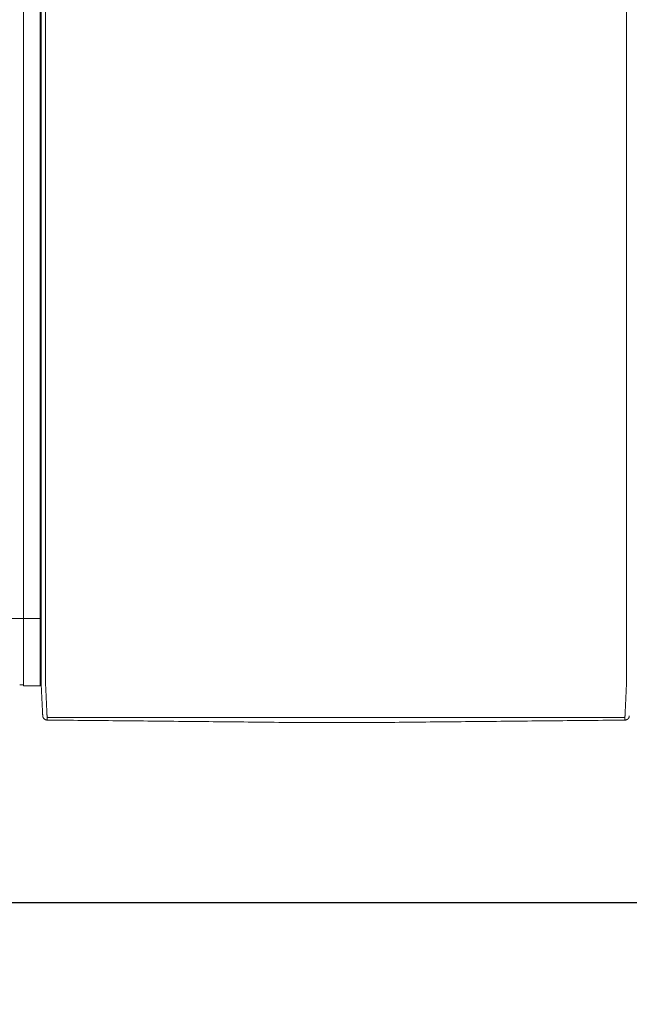
# Model space of a CAD drawing. Units: inches. Extents: x 0 to 482, y 121 to 358.
# Drawn here: x 319 to 353, y 265 to 320 of the extents above; entities that cross this region are included whole.
import ezdxf

# ---------------------------------------------------------------- set-up
doc = ezdxf.new("R2010")
doc.units = ezdxf.units.IN
doc.header["$MEASUREMENT"] = 0
doc.header["$PDMODE"] = 2
doc.header["$PDSIZE"] = 0.03
doc.layers.add('Unnamed [1]', color=7, linetype='Continuous', lineweight=0)
doc.styles.add('CK_TEXT_STYLE_0019', font='times.ttf', dxfattribs={"width": 0.75, "height": 2})
doc.styles.add('CK_TEXT_STYLE_0021', font='txt', dxfattribs={"width": 0.75, "height": 2.5})
doc.dimstyles.new('KEYCREATOR_DIMSTYLE', dxfattribs={"dimtxt": 2, "dimasz": 2, "dimexe": 0.5, "dimexo": 0.5, "dimgap": 0.5, "dimtad": 0, "dimtih": 1, "dimtoh": 1, "dimdec": 3, "dimzin": 4, "dimdsep": 46, "dimtxsty": 'CK_TEXT_STYLE_0019', "dimsah": 1, "dimcen": 0, "dimadec": 3, "dimazin": 0, "dimtfac": 1, "dimtdec": 3, "dimtofl": 0, "dimtmove": 0, "dimatfit": 3, "dimfxl": 1, "dimtolj": 1, "dimtzin": 0, "dimarcsym": 0})

# ---------------------------------------------------------------- blocks, each defined once
blk = doc.blocks.new('*D10')
at = {"layer": 'Defpoints', "color": 0}
for p in [(123.516, 282.022), (359.516, 282.022), (359.516, 270.548)]:
    blk.add_point(p, dxfattribs=at)
at = {"layer": 'Unnamed [1]', "color": 18, "lineweight": -2, "true_color": 0x000000}
for p, q in [((123.516, 281.397), (123.516, 269.923)), ((359.516, 281.397), (359.516, 269.923)), ((126.016, 270.548), (237.513, 270.548)), ((357.016, 270.548), (245.659, 270.548))]:
    blk.add_line(p, q, dxfattribs=at)
at = {"layer": 'Unnamed [1]', "color": 18, "true_color": 0x000000}
for points in [[(126.016, 270.965), (126.016, 270.132), (123.516, 270.548)], [(357.016, 270.132), (357.016, 270.965), (359.516, 270.548)]]:
    blk.add_solid(points, dxfattribs=at)
at = {"layer": 'Unnamed [1]', "color": 18, "lineweight": 0, "true_color": 0x000000, "insert": (241.586, 270.548), "char_height": 2.5, "attachment_point": 5, "line_spacing_factor": 0.96, "style": 'CK_TEXT_STYLE_0021'}
blk.add_mtext('\\A1;19\'- 8"\\P{OAD}', dxfattribs=at)

msp = doc.modelspace()

# ---------------------------------------------------------------- linework, layer by layer
at = {"layer": 'Unnamed [1]', "color": 18, "linetype": 'Continuous', "lineweight": 0, "true_color": 0x000000}
for p, q in [((319.1313669, 352.4358164), (319.1313669, 284.4146043)), ((320.0513669, 352.4358164), (320.0513669, 284.4146043)), ((314.90818, 286.3418164), (320.1095403, 286.3418164)), ((319.1313669, 284.4146122), (319.1313669, 282.6101364)), ((320.0513669, 284.4146122), (320.0513669, 282.6101364)), ((320.1093835, 284.3394752), (320.1093817, 284.3168726)), ((318.9213731, 282.6700839), (319.1313645, 282.6700839)), ((319.1313645, 282.6101364), (320.0513627, 282.6101364)), ((320.0513627, 282.7300279), (320.1216371, 282.7300279))]:
    msp.add_line(p, q, dxfattribs=at)
at = {"layer": 'Unnamed [1]', "color": 18, "linetype": 'Continuous', "lineweight": 0}
for points in [[(320.1122448, 320.8616285), (320.1121305, 319.4011328)], [(320.3621304, 319.3968404), (320.3622449, 320.858507)], [(320.1121301, 319.39686), (320.1120157, 317.9361356), (320.1119012, 316.4754112), (320.1117868, 315.0146869), (320.1116723, 313.5539625), (320.1115579, 312.0932381), (320.1114435, 310.6325138), (320.111329, 309.1717894), (320.1112146, 307.711065), (320.1111001, 306.2503407), (320.1109857, 304.7896163), (320.1108712, 303.3288919), (320.1107568, 301.8681676), (320.1106423, 300.4074432), (320.1105279, 298.9467188), (320.1104135, 297.4859945), (320.110299, 296.0252701), (320.1101846, 294.5645457), (320.1100701, 293.1038214), (320.1099557, 291.643097), (320.1098412, 290.1823726), (320.1097268, 288.7216483), (320.1096123, 287.2609239), (320.1094979, 285.8001995), (320.1093835, 284.3394752)], [(320.1092935, 283.1945473), (320.1092971, 283.2398169), (320.1093007, 283.2852655), (320.1093043, 283.3308862), (320.1093079, 283.3766724), (320.1093115, 283.4226175), (320.1093151, 283.4687148), (320.1093188, 283.5149576), (320.1093224, 283.5613392), (320.1093261, 283.6078529), (320.1093297, 283.6544921), (320.1093334, 283.70125), (320.1093371, 283.74812), (320.1093408, 283.7950955), (320.1093445, 283.8421697), (320.1093482, 283.8893359), (320.1093519, 283.9365876), (320.1093556, 283.9839179), (320.1093593, 284.0313202), (320.109363, 284.0787879), (320.1093668, 284.1263142), (320.1093705, 284.1738925), (320.1093742, 284.2215162), (320.109378, 284.2691784), (320.1093817, 284.3168726)], [(320.3595624, 282.7220956), (320.3591501, 282.7479893), (320.3590166, 282.7738424), (320.3590592, 282.7998267), (320.3591753, 282.8261141), (320.3592623, 282.8528763), (320.3592691, 282.8801054), (320.3592713, 282.9074441), (320.3592734, 282.9348715), (320.3592756, 282.962385), (320.3592778, 282.9899818), (320.35928, 283.0176594), (320.3592821, 283.0454149), (320.3592843, 283.0732458), (320.3592865, 283.1011493), (320.3592887, 283.129123), (320.3592909, 283.1571649), (320.3592932, 283.1852733), (320.3592954, 283.2134466), (320.3592976, 283.2416831), (320.3592998, 283.2699811), (320.3593021, 283.2983389), (320.3593043, 283.3267547), (320.3593065, 283.355227), (320.3593088, 283.383754), (320.359311, 283.412334), (320.3593133, 283.4409653), (320.3593155, 283.4696463), (320.3593178, 283.4983752), (320.3593201, 283.5271504), (320.3593223, 283.5559705), (320.3593246, 283.5848344), (320.3593269, 283.6137406), (320.3593291, 283.6426878), (320.3593314, 283.6716749), (320.3593337, 283.7007004), (320.359336, 283.7297632), (320.3593383, 283.7588618), (320.3593406, 283.7879951), (320.3593428, 283.8171617), (320.3593451, 283.8463603), (320.3593474, 283.8755897), (320.3593497, 283.9048485), (320.359352, 283.9341355), (320.3593543, 283.9634493), (320.3593566, 283.9927888), (320.3593589, 284.0221525), (320.3593612, 284.0515391), (320.3593635, 284.0809475), (320.3593658, 284.1103763), (320.3593682, 284.1398242), (320.3593705, 284.1692899), (320.3593728, 284.1987721), (320.3593751, 284.2282696), (320.3593774, 284.257781), (320.3593797, 284.2873051), (320.359382, 284.3168405)], [(352.65912, 282.7195659), (352.6594421, 282.7455544), (352.6595276, 282.7715685), (352.6594672, 282.7977329), (352.6593515, 282.8241717), (352.6592713, 282.8510093), (352.6592691, 282.8782315), (352.6592712, 282.905559), (352.6592734, 282.9329753), (352.6592755, 282.9604774), (352.6592777, 282.9880629), (352.6592799, 283.0157289), (352.6592821, 283.0434728), (352.6592843, 283.0712919), (352.6592865, 283.0991835), (352.6592887, 283.1271451), (352.6592909, 283.1551748), (352.6592931, 283.183271), (352.6592953, 283.211432), (352.6592975, 283.239656), (352.6592998, 283.2679414), (352.659302, 283.2962865), (352.6593042, 283.3246896), (352.6593065, 283.353149), (352.6593087, 283.3816631), (352.659311, 283.4102301), (352.6593132, 283.4388484), (352.6593155, 283.4675162), (352.6593177, 283.4962319), (352.65932, 283.5249938), (352.6593223, 283.5538007), (352.6593245, 283.5826511), (352.6593268, 283.6115439), (352.6593291, 283.6404777), (352.6593313, 283.6694513), (352.6593336, 283.6984633), (352.6593359, 283.7275124), (352.6593382, 283.7565974), (352.6593405, 283.785717), (352.6593428, 283.8148699), (352.6593451, 283.8440547), (352.6593473, 283.8732703), (352.6593496, 283.9025153), (352.6593519, 283.9317884), (352.6593542, 283.9610883), (352.6593565, 283.9904138), (352.6593588, 284.0197635), (352.6593611, 284.0491362), (352.6593634, 284.0785306), (352.6593658, 284.1079453), (352.6593681, 284.1373791), (352.6593704, 284.1668307), (352.6593727, 284.1962989), (352.659375, 284.2257822), (352.6593773, 284.2552795), (352.6593796, 284.2847894), (352.6593819, 284.3143106)], [(320.2026689, 280.9315962), (320.2020435, 280.9438872), (320.201411, 280.9563365), (320.2007674, 280.969028), (320.2001091, 280.9820457), (320.1994322, 280.9954737), (320.198733, 281.0093957), (320.1980076, 281.0238958), (320.1972535, 281.039029), (320.1964766, 281.0546732), (320.1956781, 281.0708004), (320.194858, 281.0874081), (320.1940162, 281.1044935), (320.1931528, 281.1220542), (320.1922678, 281.1400876), (320.1913613, 281.1585909), (320.1904331, 281.1775617), (320.1894833, 281.1969973), (320.188512, 281.2168951), (320.1875191, 281.2372526), (320.1865047, 281.2580671), (320.1854687, 281.2793358), (320.1844112, 281.3010554), (320.1833322, 281.3232225), (320.1822316, 281.3458335), (320.1811094, 281.368885), (320.1799657, 281.3923734), (320.1788005, 281.4162952), (320.1776138, 281.4406471), (320.1764055, 281.4654253), (320.1751757, 281.4906266), (320.1739243, 281.5162473), (320.1726514, 281.542284), (320.171357, 281.5687331), (320.1700411, 281.5955913), (320.1687036, 281.6228549), (320.1673446, 281.6505206), (320.165964, 281.6785848), (320.164562, 281.7070439), (320.1631384, 281.7358946), (320.1616933, 281.7651333), (320.1602267, 281.7947562), (320.1587393, 281.8247581), (320.1572317, 281.8551333), (320.1557045, 281.8858763), (320.1541584, 281.9169815), (320.1525939, 281.9484433), (320.1510119, 281.9802562), (320.1494129, 282.0124145), (320.1477975, 282.0449127), (320.1461664, 282.0777452), (320.1445203, 282.1109064), (320.1428599, 282.1443908), (320.1411857, 282.1781927), (320.1394983, 282.2123066), (320.1377986, 282.2467269), (320.136087, 282.281448), (320.1343644, 282.3164643), (320.1326312, 282.3517703), (320.1308881, 282.3873604), (320.1291359, 282.4232289), (320.1273177, 282.4593951), (320.1254024, 282.4958766), (320.1234292, 282.5326655), (320.1214371, 282.5697542), (320.1194654, 282.6071348), (320.117553, 282.6447995), (320.1157393, 282.6827406), (320.1140632, 282.7209503), (320.1125639, 282.7594208), (320.1112805, 282.7981442), (320.1102426, 282.8371099), (320.1094411, 282.8762948), (320.1088573, 282.915673), (320.1084726, 282.9552185), (320.1082684, 282.9949053), (320.1082259, 283.0347075), (320.1083265, 283.0745992), (320.1085515, 283.1145543), (320.1088824, 283.1545469), (320.1093003, 283.1945509)], [(320.4449041, 280.8766742), (320.4440512, 280.8962309), (320.4431671, 280.9163493), (320.4422521, 280.9370258), (320.4413067, 280.958257), (320.440331, 280.9800396), (320.4393254, 281.0023701), (320.4382903, 281.025245), (320.437226, 281.048661), (320.4361328, 281.0726146), (320.435011, 281.0971023), (320.433861, 281.1221208), (320.4326831, 281.1476666), (320.4314777, 281.1737363), (320.430245, 281.2003265), (320.4289853, 281.2274337), (320.4276991, 281.2550544), (320.4263866, 281.2831854), (320.4250481, 281.311823), (320.4236841, 281.340964), (320.4222947, 281.3706049), (320.4208805, 281.4007422), (320.4194415, 281.4313725), (320.4179783, 281.4624924), (320.4164911, 281.4940984), (320.4149803, 281.5261872), (320.4134462, 281.5587553), (320.411889, 281.5917992), (320.4103092, 281.6253156), (320.4087064, 281.6592845), (320.407081, 281.6936848), (320.4054348, 281.7285116), (320.4037698, 281.7637598), (320.4020877, 281.7994244), (320.4003902, 281.8355003), (320.3986792, 281.8719826), (320.3969564, 281.9088662), (320.3952238, 281.9461461), (320.393483, 281.9838171), (320.3917359, 282.0218744), (320.3899842, 282.0603129), (320.3882298, 282.0991276), (320.3864745, 282.1383133), (320.3847173, 282.1778647), (320.3829468, 282.2177745), (320.3811486, 282.2580349), (320.3793084, 282.2986383), (320.3774121, 282.3395768), (320.3754453, 282.3808428), (320.3733938, 282.4224286), (320.3712569, 282.4643271), (320.3690885, 282.5065342), (320.3669558, 282.5490464), (320.3649263, 282.5918603), (320.3630674, 282.6349725), (320.3614465, 282.6783794), (320.3601308, 282.7220776)], [(352.6584024, 282.7195479), (352.6570754, 282.675851), (352.6554322, 282.6324448), (352.6535446, 282.5893329), (352.6514842, 282.5465187), (352.6493226, 282.504006), (352.6471315, 282.4617981), (352.6449826, 282.4198987), (352.6429326, 282.3783121), (352.6409789, 282.3370453), (352.6391044, 282.2961062), (352.6372915, 282.2555026), (352.6355228, 282.2152422), (352.6337811, 282.175333), (352.632049, 282.1357826), (352.6303123, 282.0965985), (352.6285704, 282.057786), (352.6268259, 282.0193502), (352.6250812, 281.9812958), (352.6233391, 281.9436279), (352.621602, 281.9063514), (352.6198726, 281.8694712), (352.6181535, 281.8329923), (352.6164472, 281.7969196), (352.6147563, 281.761258), (352.6130833, 281.7260125), (352.611431, 281.6911879), (352.6098018, 281.6567894), (352.6081984, 281.6228216), (352.6066192, 281.5893061), (352.6050614, 281.5562629), (352.6035253, 281.5236956), (352.6020114, 281.4916076), (352.60052, 281.4600023), (352.5990516, 281.4288831), (352.5976064, 281.3982535), (352.5961851, 281.3681169), (352.5947878, 281.3384767), (352.5934151, 281.3093363), (352.5920673, 281.2806992), (352.5907448, 281.2525689), (352.5894481, 281.2249486), (352.5881774, 281.197842), (352.5869333, 281.1712523), (352.585716, 281.145183), (352.5845261, 281.1196376), (352.5833638, 281.0946194), (352.5822297, 281.070132), (352.581124, 281.0461786), (352.5800473, 281.0227629), (352.5789998, 280.9998881), (352.5779819, 280.9775577), (352.5769942, 280.9557752), (352.5760369, 280.9345439), (352.5751105, 280.9138673), (352.5742154, 280.8937489), (352.5733519, 280.874192)], [(320.2026745, 280.9315943), (320.2020411, 280.9439241), (320.2013839, 280.9567983), (320.2007032, 280.9702136), (320.1999987, 280.9841669), (320.1992707, 280.9986552), (320.1985191, 281.0136751), (320.1977439, 281.0292237), (320.1969452, 281.0452977), (320.196123, 281.061894), (320.1952773, 281.0790095), (320.194408, 281.0966409), (320.1935154, 281.1147852), (320.1925993, 281.1334392), (320.1916598, 281.1525998), (320.1906969, 281.1722638), (320.1897106, 281.1924281), (320.188701, 281.2130895), (320.187668, 281.2342448), (320.1866118, 281.255891), (320.1855323, 281.2780248), (320.1844295, 281.3006432), (320.1833035, 281.323743), (320.1821543, 281.347321), (320.1809818, 281.3713741)], [(320.2028259, 280.9289514), (320.202819, 280.9290614), (320.2028122, 280.9291715), (320.2028054, 280.9292815), (320.2027986, 280.9293916), (320.2027919, 280.9295016), (320.2027853, 280.9296117), (320.2027787, 280.9297218), (320.2027721, 280.9298319), (320.2027656, 280.929942), (320.2027592, 280.9300521), (320.2027528, 280.9301622), (320.2027465, 280.9302723), (320.2027402, 280.9303824), (320.202734, 280.9304925), (320.2027278, 280.9306027), (320.2027217, 280.9307128), (320.2027156, 280.930823), (320.2027096, 280.9309332), (320.2027036, 280.9310433), (320.2026977, 280.9311535), (320.2026918, 280.9312637), (320.202686, 280.9313739), (320.2026802, 280.9314841), (320.2026745, 280.9315943)], [(320.4523241, 280.703548), (320.4427905, 280.7036887), (320.4333027, 280.7041774), (320.4238699, 280.7050105), (320.4145016, 280.7061844), (320.4052071, 280.7076956), (320.3959958, 280.7095404), (320.386877, 280.7117153), (320.3778601, 280.7142168), (320.3689545, 280.7170411), (320.3601695, 280.7201849), (320.3515146, 280.7236444), (320.342999, 280.7274162), (320.3346322, 280.7314966), (320.3264235, 280.7358821), (320.3183824, 280.740569), (320.3105181, 280.7455539), (320.30284, 280.7508331), (320.2953575, 280.7564031), (320.28808, 280.7622603), (320.2810168, 280.7684011), (320.2742024, 280.774798), (320.2676679, 280.7814202), (320.2614175, 280.7882587), (320.2554556, 280.7953045), (320.2497865, 280.8025487), (320.2444146, 280.8099825), (320.2393441, 280.8175968), (320.2345794, 280.8253827), (320.2301248, 280.8333313), (320.2259846, 280.8414337), (320.2221631, 280.849681), (320.2186647, 280.8580642), (320.2154937, 280.8665743), (320.2126543, 280.8752026), (320.210151, 280.8839399), (320.207988, 280.8927775), (320.2061697, 280.9017064), (320.2047004, 280.9107176), (320.2035843, 280.9198023), (320.2028259, 280.9289514)], [(320.2049463, 280.9087004), (320.2048711, 280.909231), (320.2047893, 280.9098382), (320.2047018, 280.9105151), (320.2046093, 280.9112551), (320.2045125, 280.9120513), (320.2044121, 280.9128969), (320.2043089, 280.9137852), (320.2042036, 280.9147094), (320.204097, 280.9156627), (320.2039897, 280.9166384), (320.2038825, 280.9176296), (320.2037761, 280.9186296), (320.2036713, 280.9196317), (320.2035689, 280.920629), (320.2034694, 280.9216147), (320.2033737, 280.9225822), (320.2032826, 280.9235245), (320.2031966, 280.924435), (320.2031167, 280.9253068), (320.2030434, 280.9261332), (320.2029776, 280.9269075), (320.20292, 280.9276227), (320.2028712, 280.9282722), (320.2028321, 280.9288492)], [(320.4441764, 280.8773015), (320.4442076, 280.8772749), (320.4442388, 280.8772483), (320.4442701, 280.8772217), (320.4443013, 280.8771951), (320.4443326, 280.8771685), (320.4443638, 280.8771419), (320.4443951, 280.8771153), (320.4444264, 280.8770887), (320.4444577, 280.8770621), (320.444489, 280.8770355), (320.4445203, 280.8770089), (320.4445516, 280.8769823), (320.444583, 280.8769557), (320.4446143, 280.8769291), (320.4446457, 280.8769026), (320.444677, 280.876876), (320.4447084, 280.8768494), (320.4447398, 280.8768229), (320.4447712, 280.8767963), (320.4448026, 280.8767697), (320.444834, 280.8767432), (320.4448654, 280.8767166), (320.4448969, 280.8766901), (320.4449283, 280.8766635)], [(320.452315, 280.7037521), (320.4520333, 280.7096137), (320.4517466, 280.7155955), (320.4514548, 280.7216972), (320.4511581, 280.7279188), (320.4508563, 280.7342602), (320.4505496, 280.7407211), (320.4502378, 280.7473015), (320.4499211, 280.7540011), (320.4495993, 280.7608199), (320.4492726, 280.7677577), (320.4489409, 280.7748143), (320.4486042, 280.7819897), (320.4482625, 280.7892837), (320.4479159, 280.796696), (320.4475643, 280.8042267), (320.4472077, 280.8118755), (320.4468461, 280.8196423), (320.4464796, 280.8275269), (320.4461081, 280.8355292), (320.4457317, 280.8436491), (320.4453503, 280.8518865), (320.4449639, 280.8602411), (320.4445726, 280.8687128), (320.4441764, 280.8773015)], [(320.4523241, 280.703548), (320.4520417, 280.7094233), (320.4517546, 280.7154173), (320.4514627, 280.7215298), (320.451166, 280.7277604), (320.4508645, 280.7341088), (320.4505582, 280.7405746), (320.4502471, 280.7471577), (320.4499312, 280.7538577), (320.4496106, 280.7606743), (320.4492852, 280.7676071), (320.4489549, 280.774656), (320.4486199, 280.7818205), (320.4482802, 280.7891004), (320.4479356, 280.7964954), (320.4475863, 280.8040052), (320.4472322, 280.8116294), (320.4468733, 280.8193678), (320.4465096, 280.8272201), (320.4461412, 280.8351859), (320.445768, 280.843265), (320.4453901, 280.8514571), (320.4450073, 280.8597618), (320.4446198, 280.8681788), (320.4442276, 280.8767079)], [(320.4449283, 280.8766635), (320.4465307, 280.8753228), (320.4481577, 280.8739886), (320.4498136, 280.8726628), (320.4515029, 280.8713467), (320.45323, 280.870042), (320.4549993, 280.8687503), (320.4568153, 280.8674732), (320.4586823, 280.8662121), (320.4606049, 280.8649688), (320.4625874, 280.8637447), (320.4646342, 280.8625415), (320.4667498, 280.8613608), (320.4689386, 280.860204), (320.471205, 280.8590729), (320.4735534, 280.8579689), (320.4759883, 280.8568937), (320.478513, 280.8558492), (320.4811262, 280.8548396), (320.4838257, 280.8538692), (320.4866092, 280.8529425), (320.4894743, 280.8520639), (320.4924188, 280.851238), (320.4954404, 280.8504691), (320.4985366, 280.8497618), (320.5017053, 280.8491204), (320.5049442, 280.8485495), (320.5082508, 280.8480535), (320.5116229, 280.8476368), (320.5150583, 280.847304), (320.5185546, 280.8470594), (320.5221094, 280.8469076), (320.5257205, 280.8468529)], [(352.4924909, 280.8443493), (352.4961077, 280.8444033), (352.4996682, 280.8445543), (352.5031702, 280.844798), (352.5066113, 280.8451299), (352.509989, 280.8455456), (352.5133011, 280.8460406), (352.5165452, 280.8466105), (352.519719, 280.8472509), (352.52282, 280.8479574), (352.525846, 280.8487255), (352.5287945, 280.8495509), (352.5316633, 280.850429), (352.5344499, 280.8513555), (352.537152, 280.8523259), (352.5397673, 280.8533358), (352.5422934, 280.8543808), (352.544729, 280.855457), (352.5470776, 280.8565621), (352.5493436, 280.8576947), (352.5515315, 280.8588531), (352.5536459, 280.8600358), (352.5556911, 280.861241), (352.5576717, 280.8624672), (352.5595923, 280.8637127), (352.5614572, 280.8649761), (352.5632709, 280.8662556), (352.5650381, 280.8675496), (352.5667631, 280.8688565), (352.5684504, 280.8701748), (352.5701046, 280.8715027), (352.5717301, 280.8728388), (352.5733315, 280.8741813)], [(352.5658646, 280.7009937), (352.5747704, 280.7011131), (352.5836368, 280.7015363), (352.5924564, 280.7022603), (352.6012213, 280.7032823), (352.6099242, 280.7045993), (352.6185571, 280.7062085), (352.6271127, 280.7081069), (352.6355831, 280.7102915), (352.6439609, 280.7127596), (352.6522382, 280.7155081), (352.6604076, 280.7185342), (352.6684614, 280.7218349), (352.6763918, 280.7254074), (352.6841914, 280.7292487), (352.6918525, 280.7333559), (352.6993674, 280.7377261), (352.7067285, 280.7423564), (352.7139282, 280.7472438), (352.7209588, 280.7523856), (352.7278127, 280.7577786), (352.7344638, 280.7634074), (352.7408882, 280.7692527), (352.7470812, 280.7753066), (352.7530386, 280.781561), (352.7587556, 280.7880079), (352.7642279, 280.7946393), (352.7694509, 280.8014472), (352.7744202, 280.8084235), (352.7791312, 280.8155602), (352.7835795, 280.8228493), (352.7877606, 280.8302828), (352.7916699, 280.8378526), (352.795303, 280.8455507), (352.7986553, 280.8533691), (352.8017224, 280.8612997), (352.8044998, 280.8693346), (352.806983, 280.8774657), (352.8091675, 280.885685), (352.8110487, 280.8939844), (352.8126223, 280.902356)], [(352.5658646, 280.7009937), (352.5661473, 280.706871), (352.5664351, 280.712867), (352.5667279, 280.7189815), (352.5670258, 280.7252142), (352.5673287, 280.7315647), (352.5676365, 280.7380329), (352.5679495, 280.7446183), (352.5682674, 280.7513206), (352.5685903, 280.7581396), (352.5689182, 280.765075), (352.569251, 280.7721264), (352.5695889, 280.7792936), (352.5699317, 280.7865762), (352.5702795, 280.793974), (352.5706322, 280.8014867), (352.5709898, 280.8091139), (352.5713524, 280.8168553), (352.57172, 280.8247107), (352.5720924, 280.8326797), (352.5724698, 280.8407621), (352.572852, 280.8489574), (352.5732392, 280.8572656), (352.5736313, 280.8656861), (352.5740282, 280.8742188)], [(352.5740881, 280.8748244), (352.5736868, 280.8662336), (352.5732905, 280.8577598), (352.5728993, 280.8494032), (352.5725132, 280.841164), (352.5721322, 280.8330422), (352.5717563, 280.825038), (352.5713855, 280.8171515), (352.5710199, 280.809383), (352.5706594, 280.8017324), (352.570304, 280.7942001), (352.5699539, 280.7867861), (352.5696089, 280.7794905), (352.5692691, 280.7723136), (352.5689345, 280.7652554), (352.568605, 280.7583162), (352.5682809, 280.7514959), (352.5679619, 280.7447949), (352.5676482, 280.7382132), (352.5673397, 280.731751), (352.5670365, 280.7254084), (352.5667385, 280.7191855), (352.5664458, 280.7130826), (352.5661584, 280.7070997), (352.5658763, 280.701237)], [(352.5733315, 280.8741813), (352.5733632, 280.874208), (352.5733948, 280.8742348), (352.5734264, 280.8742616), (352.573458, 280.8742883), (352.5734896, 280.8743151), (352.5735212, 280.8743419), (352.5735528, 280.8743687), (352.5735844, 280.8743954), (352.5736159, 280.8744222), (352.5736475, 280.874449), (352.573679, 280.8744758), (352.5737105, 280.8745026), (352.5737421, 280.8745294), (352.5737736, 280.8745562), (352.5738051, 280.874583), (352.5738366, 280.8746098), (352.573868, 280.8746366), (352.5738995, 280.8746634), (352.573931, 280.8746903), (352.5739624, 280.8747171), (352.5739939, 280.8747439), (352.5740253, 280.8747707), (352.5740567, 280.8747975), (352.5740881, 280.8748244)], [(352.8107116, 280.8920159), (352.8107928, 280.8924125), (352.8108731, 280.8928075), (352.8109526, 280.8932011), (352.8110313, 280.8935935), (352.8111093, 280.8939849), (352.8111865, 280.8943755), (352.811263, 280.8947655), (352.8113389, 280.8951552), (352.8114142, 280.8955447), (352.8114889, 280.8959343), (352.8115631, 280.8963241), (352.8116368, 280.8967144), (352.8117101, 280.8971053), (352.811783, 280.8974971), (352.8118554, 280.89789), (352.8119276, 280.8982842), (352.8119994, 280.8986798), (352.812071, 280.8990772), (352.8121424, 280.8994764), (352.8122136, 280.8998778), (352.8122846, 280.9002814), (352.8123556, 280.9006876), (352.8124265, 280.9010965), (352.8124973, 280.9015084)], [(352.8126223, 280.902356), (352.8128051, 280.9034558), (352.8129827, 280.9045566), (352.8131551, 280.9056587), (352.8133222, 280.9067619), (352.8134841, 280.9078662), (352.8136407, 280.9089716), (352.8137921, 280.9100781), (352.8139382, 280.9111857), (352.8140789, 280.9122943), (352.8142144, 280.913404), (352.8143446, 280.9145147), (352.8144695, 280.9156264), (352.8145891, 280.9167391), (352.8147034, 280.9178528), (352.8148123, 280.9189674), (352.8149159, 280.920083), (352.8150141, 280.9211996), (352.815107, 280.922317), (352.8151946, 280.9234353), (352.8152767, 280.9245546), (352.8153535, 280.9256746), (352.8154249, 280.9267956), (352.815491, 280.9279173), (352.8155516, 280.9290399)], [(334.0391499, 280.5687233), (333.8017872, 280.5711257), (333.5617835, 280.573504), (333.3206276, 280.5758865), (333.0792161, 280.5782881), (332.8376239, 280.5807041), (332.5958653, 280.5831282), (332.3539544, 280.5855546), (332.1119051, 280.5879781), (331.8697287, 280.5903982), (331.6274363, 280.5928154), (331.385039, 280.5952304), (331.1425475, 280.5976437), (330.899973, 280.6000558), (330.6573263, 280.6024673), (330.4146186, 280.6048787), (330.1718606, 280.6072907), (329.9290635, 280.6097037), (329.6862381, 280.6121184), (329.4433955, 280.6145352), (329.2005467, 280.6169548), (328.9577025, 280.6193777), (328.7148572, 280.6218015), (328.4719977, 280.6242234), (328.2291246, 280.6266437), (327.9862382, 280.6290623), (327.7433389, 280.6314794), (327.5004271, 280.6338951), (327.2575032, 280.6363094), (327.0145676, 280.6387225), (326.7716208, 280.6411345), (326.528663, 280.6435454), (326.2856948, 280.6459553), (326.0427164, 280.6483644), (325.7997284, 280.6507727), (325.5567311, 280.6531803), (325.3137249, 280.6555874), (325.0707103, 280.6579939), (324.8276875, 280.6604001), (324.5846571, 280.662806), (324.3416194, 280.6652116), (324.0985748, 280.6676172), (323.8555237, 280.6700227), (323.6124665, 280.6724284), (323.3694037, 280.6748342), (323.1263355, 280.6772402), (322.8832625, 280.6796467), (322.6401851, 280.6820536), (322.3971035, 280.684461), (322.1540183, 280.6868691), (321.9109297, 280.6892779), (321.6678383, 280.6916876), (321.4247445, 280.6940982), (321.1816485, 280.6965098), (320.9385509, 280.6989225), (320.695452, 280.7013365), (320.4523522, 280.7037518)], [(334.2021967, 280.5670931), (334.1955357, 280.5671595), (334.1888592, 280.567226), (334.1821679, 280.5672927), (334.1754622, 280.5673597), (334.1687427, 280.5674268), (334.1620099, 280.5674941), (334.1552644, 280.5675615), (334.1485066, 280.5676291), (334.1417371, 280.5676968), (334.1349564, 280.5677647), (334.1281651, 280.5678326), (334.1213636, 280.5679007), (334.1145526, 280.5679689), (334.1077325, 280.5680372), (334.1009039, 280.5681056), (334.0940673, 280.568174), (334.0872232, 280.5682426), (334.0803721, 280.5683111), (334.0735147, 280.5683798), (334.0666514, 280.5684484), (334.0597827, 280.5685171), (334.0529091, 280.5685858), (334.0460313, 280.5686546), (334.0391497, 280.5687233)], [(338.8155641, 280.5667278), (338.6233405, 280.566743), (338.4311169, 280.5667582), (338.2388932, 280.5667734), (338.0466696, 280.5667887), (337.8544459, 280.5668039), (337.6622223, 280.5668191), (337.4699986, 280.5668343), (337.277775, 280.5668495), (337.0855514, 280.5668648), (336.8933277, 280.56688), (336.7011041, 280.5668952), (336.5088804, 280.5669104), (336.3166568, 280.5669257), (336.1244331, 280.5669409), (335.9322095, 280.5669561), (335.7399859, 280.5669713), (335.5477622, 280.5669866), (335.3555386, 280.5670018), (335.1633149, 280.567017), (334.9710913, 280.5670322), (334.7788676, 280.5670474), (334.586644, 280.5670627), (334.3944204, 280.5670779), (334.2021967, 280.5670931)], [(352.5658311, 280.7012366), (352.3196817, 280.6988289), (352.0735357, 280.6964213), (351.8273932, 280.6940137), (351.5812544, 280.6916062), (351.3351197, 280.6891987), (351.088989, 280.6867913), (350.8428628, 280.684384), (350.5967411, 280.6819767), (350.3506242, 280.6795695), (350.1045122, 280.6771624), (349.8584054, 280.6747553), (349.6123041, 280.6723483), (349.3662083, 280.6699414), (349.1201183, 280.6675346), (348.8740343, 280.6651278), (348.6279565, 280.6627211), (348.3818851, 280.6603145), (348.1358203, 280.6579079), (347.8897623, 280.6555015), (347.6437114, 280.6530951), (347.3976676, 280.6506888), (347.1516313, 280.6482825), (346.9056027, 280.6458764), (346.6595818, 280.6434704), (346.413569, 280.6410644), (346.1675644, 280.6386585), (345.9215683, 280.6362527), (345.6755809, 280.633847), (345.4296022, 280.6314414), (345.1836327, 280.6290359), (344.9376724, 280.6266305), (344.6917216, 280.6242252), (344.4457804, 280.62182), (344.1998492, 280.6194149), (343.953928, 280.6170098), (343.7080182, 280.6146049), (343.4621259, 280.6122002), (343.2162583, 280.6097957), (342.9704224, 280.6073914), (342.7246256, 280.6049875), (342.4788749, 280.6025841), (342.2331775, 280.6001811), (341.9875406, 280.5977787), (341.7419715, 280.5953768), (341.4964771, 280.5929757), (341.2510649, 280.5905752), (341.0057418, 280.5881756), (340.7605151, 280.5857768), (340.515392, 280.5833789), (340.2704026, 280.5809822), (340.0256692, 280.5785874), (339.781337, 280.5761953), (339.537544, 280.573807), (339.2942633, 280.5714223), (339.0518619, 280.5690456), (338.8155641, 280.5667278)]]:
    msp.add_lwpolyline(points, dxfattribs=at)
for points in [[(352.6621304, 319.3943105, 0), (352.6622448, 320.8559772, 0)], [(320.3621304, 319.3968404, 0), (320.3620159, 317.9351737, 0), (320.3619014, 316.4735071, 0), (320.3617869, 315.0118404, 0), (320.3616724, 313.5501737, 0), (320.3615579, 312.0885071, 0), (320.3614433, 310.6268404, 0), (320.3613288, 309.1651737, 0), (320.3612143, 307.7035071, 0), (320.3610998, 306.2418404, 0), (320.3609853, 304.7801738, 0), (320.3608708, 303.3185071, 0), (320.3607562, 301.8568404, 0), (320.3606417, 300.3951738, 0), (320.3605272, 298.9335071, 0), (320.3604127, 297.4718404, 0), (320.3602982, 296.0101738, 0), (320.3601836, 294.5485071, 0), (320.3600691, 293.0868405, 0), (320.3599546, 291.6251738, 0), (320.3598401, 290.1635071, 0), (320.3597256, 288.7018405, 0), (320.3596111, 287.2401738, 0), (320.3594965, 285.7785071, 0), (320.359382, 284.3168405, 0)], [(352.6621304, 319.3943105, 0), (352.6620158, 317.9326438, 0), (352.6619013, 316.4709772, 0), (352.6617868, 315.0093105, 0), (352.6616723, 313.5476438, 0), (352.6615578, 312.0859772, 0), (352.6614432, 310.6243105, 0), (352.6613287, 309.1626439, 0), (352.6612142, 307.7009772, 0), (352.6610997, 306.2393105, 0), (352.6609852, 304.7776439, 0), (352.6608707, 303.3159772, 0), (352.6607561, 301.8543105, 0), (352.6606416, 300.3926439, 0), (352.6605271, 298.9309772, 0), (352.6604126, 297.4693106, 0), (352.6602981, 296.0076439, 0), (352.6601835, 294.5459772, 0), (352.660069, 293.0843106, 0), (352.6599545, 291.6226439, 0), (352.65984, 290.1609773, 0), (352.6597255, 288.6993106, 0), (352.659611, 287.2376439, 0), (352.6594964, 285.7759773, 0), (352.6593819, 284.3143106, 0)], [(320.5257205, 280.8468529, 0), (321.8576693, 280.8467486, 0), (323.1896181, 280.8466443, 0), (324.5215668, 280.8465399, 0), (325.8535156, 280.8464356, 0), (327.1854644, 280.8463313, 0), (328.5174131, 280.846227, 0), (329.8493619, 280.8461227, 0), (331.1813107, 280.8460184, 0), (332.5132594, 280.845914, 0), (333.8452082, 280.8458097, 0), (335.177157, 280.8457054, 0), (336.5091057, 280.8456011, 0), (337.8410545, 280.8454968, 0), (339.1730033, 280.8453925, 0), (340.504952, 280.8452881, 0), (341.8369008, 280.8451838, 0), (343.1688496, 280.8450795, 0), (344.5007983, 280.8449752, 0), (345.8327471, 280.8448709, 0), (347.1646959, 280.8447666, 0), (348.4966446, 280.8446622, 0), (349.8285934, 280.8445579, 0), (351.1605422, 280.8444536, 0), (352.4924909, 280.8443493, 0)]]:
    msp.add_polyline3d(points, dxfattribs=at)

# ---------------------------------------------------------------- dimensions: what is measured, and where the dimension line sits
at = {"layer": 'Unnamed [1]', "color": 18, "lineweight": 0, "true_color": 0x000000}
dim = msp.add_linear_dim(base=(359.5162512, 270.5482788), p1=(123.5162512, 282.0218733), p2=(359.5162512, 282.0218733), text='19\'- 8"\\P{OAD}', dimstyle='KEYCREATOR_DIMSTYLE', override={"dimtxt": 2.5, "dimasz": 2.5, "dimexe": 0.625, "dimexo": 0.625, "dimgap": 0.625, "dimdec": 6, "dimlunit": 3, "dimtxsty": 'CK_TEXT_STYLE_0021', "dimadec": 0, "dimtdec": 6}, dxfattribs=at)
dim.commit()
dim.dimension.update_dxf_attribs({"geometry": '*D10', "text_midpoint": (241.5861511, 270.5482788), "dimtype": 160})

doc.saveas('drawing.dxf')
